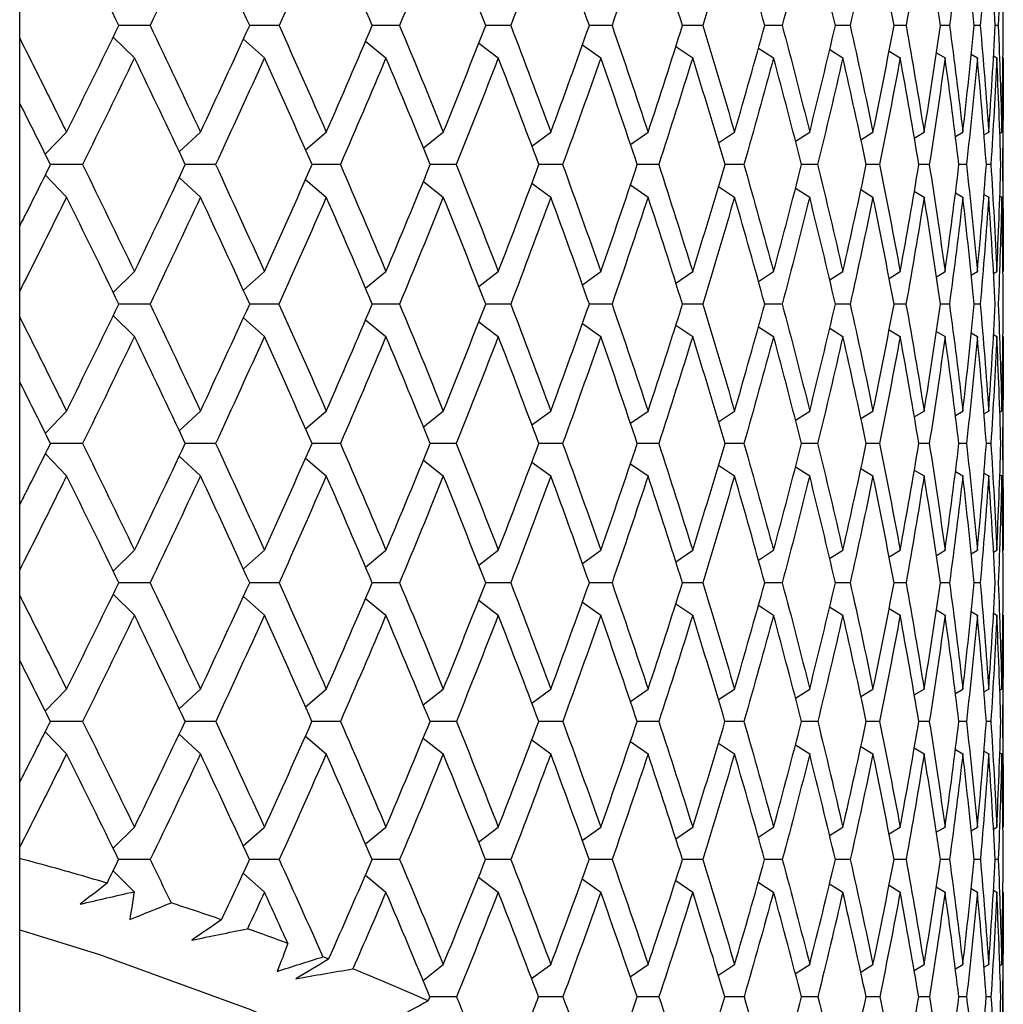
# Paper-space layout '_Left' of a CAD drawing. Units: millimetres. Extents: x -50 to 50, y 27 to 231.
# Drawn here: x 12 to 22, y 72 to 83 of the extents above; entities that cross this region are included whole.
import ezdxf

# ---------------------------------------------------------------- set-up
doc = ezdxf.new("R2010")
doc.units = ezdxf.units.MM

psp = doc.layouts.new('_Left')

# ---------------------------------------------------------------- linework, layer by layer
at = {"color": 7, "linetype": 'Continuous', "lineweight": 25}
for p, q in [((12, 54.6), (12, 180)), ((16.055, 82.935), (15.763, 82.935)), ((17.242, 82.935), (16.975, 82.935)), ((18.323, 82.935), (18.081, 82.935)), ((19.291, 82.935), (19.076, 82.935)), ((20.14, 82.935), (19.953, 82.935)), ((20.865, 82.935), (20.708, 82.935)), ((21.462, 82.935), (21.334, 82.935)), ((21.926, 82.935), (21.829, 82.935)), ((22.254, 82.935), (22.19, 82.935)), ((22.446, 82.935), (22.414, 82.935)), ((12.998, 82.812), (13.225, 82.589)), ((14.388, 82.789), (14.613, 82.589)), ((15.692, 82.767), (15.91, 82.589)), ((16.901, 82.747), (17.109, 82.589)), ((18.007, 82.729), (18.203, 82.589)), ((19.004, 82.711), (19.184, 82.589)), ((19.886, 82.694), (20.048, 82.589)), ((20.647, 82.677), (20.787, 82.589)), ((21.281, 82.66), (21.399, 82.589)), ((21.786, 82.644), (21.878, 82.589)), ((22.158, 82.627), (22.223, 82.589)), ((22.395, 82.61), (22.431, 82.589)), ((22.5, 80.306), (22.5, 82.589)), ((12.273, 81.559), (12.5, 81.795)), ((13.703, 81.584), (13.93, 81.795)), ((15.051, 81.606), (15.273, 81.795)), ((16.309, 81.627), (16.522, 81.795)), ((17.467, 81.646), (17.67, 81.795)), ((18.52, 81.664), (18.708, 81.795)), ((19.46, 81.682), (19.631, 81.795)), ((20.282, 81.699), (20.433, 81.795)), ((20.98, 81.715), (21.109, 81.795)), ((21.55, 81.732), (21.655, 81.795)), ((21.989, 81.749), (22.068, 81.795)), ((22.294, 81.766), (22.344, 81.795)), ((22.462, 81.783), (22.483, 81.795)), ((15.423, 81.449), (15.121, 81.449)), ((16.661, 81.449), (16.382, 81.449)), ((17.796, 81.449), (17.542, 81.449)), ((18.822, 81.449), (18.593, 81.449)), ((19.731, 81.449), (19.53, 81.449)), ((20.518, 81.449), (20.346, 81.449)), ((21.18, 81.449), (21.037, 81.449)), ((21.71, 81.449), (21.599, 81.449)), ((22.107, 81.449), (22.027, 81.449)), ((22.367, 81.449), (22.319, 81.449)), ((12.274, 81.338), (12.5, 81.102)), ((13.704, 81.313), (13.93, 81.102)), ((15.052, 81.291), (15.273, 81.102)), ((16.309, 81.27), (16.522, 81.102)), ((17.467, 81.251), (17.67, 81.102)), ((18.52, 81.233), (18.708, 81.102)), ((19.46, 81.215), (19.631, 81.102)), ((20.282, 81.198), (20.433, 81.102)), ((20.98, 81.182), (21.109, 81.102)), ((21.55, 81.165), (21.655, 81.102)), ((21.989, 81.148), (22.068, 81.102)), ((22.294, 81.131), (22.344, 81.102)), ((22.463, 81.114), (22.483, 81.102)), ((12.998, 80.083), (13.225, 80.306)), ((14.388, 80.107), (14.613, 80.306)), ((15.692, 80.128), (15.91, 80.306)), ((16.901, 80.148), (17.109, 80.306)), ((18.007, 80.166), (18.203, 80.306)), ((19.005, 80.184), (19.184, 80.306)), ((19.886, 80.201), (20.048, 80.306)), ((20.647, 80.218), (20.787, 80.306)), ((21.281, 80.234), (21.399, 80.306)), ((21.786, 80.251), (21.878, 80.306)), ((22.158, 80.268), (22.223, 80.306)), ((22.395, 80.285), (22.431, 80.306)), ((16.055, 79.959), (15.764, 79.959)), ((17.242, 79.959), (16.975, 79.959)), ((18.323, 79.959), (18.081, 79.959)), ((19.291, 79.959), (19.076, 79.959)), ((20.14, 79.959), (19.954, 79.959)), ((20.865, 79.959), (20.708, 79.959)), ((21.461, 79.959), (21.334, 79.959)), ((21.925, 79.959), (21.829, 79.959)), ((22.254, 79.959), (22.19, 79.959)), ((12.998, 79.836), (13.225, 79.613)), ((14.388, 79.812), (14.613, 79.613)), ((15.692, 79.791), (15.91, 79.613)), ((16.901, 79.771), (17.109, 79.613)), ((18.008, 79.752), (18.203, 79.613)), ((19.005, 79.735), (19.184, 79.613)), ((19.886, 79.717), (20.048, 79.613)), ((20.647, 79.701), (20.787, 79.613)), ((21.281, 79.684), (21.399, 79.613)), ((21.786, 79.668), (21.878, 79.613)), ((22.158, 79.651), (22.223, 79.613)), ((22.395, 79.633), (22.431, 79.613)), ((22.5, 77.33), (22.5, 79.613)), ((12.274, 78.581), (12.5, 78.817)), ((13.704, 78.606), (13.93, 78.817)), ((15.051, 78.628), (15.273, 78.817)), ((16.309, 78.649), (16.522, 78.817)), ((17.467, 78.668), (17.67, 78.817)), ((18.52, 78.686), (18.708, 78.817)), ((19.46, 78.703), (19.631, 78.817)), ((20.282, 78.72), (20.433, 78.817)), ((20.98, 78.737), (21.109, 78.817)), ((21.55, 78.754), (21.655, 78.817)), ((21.989, 78.77), (22.068, 78.817)), ((22.294, 78.787), (22.344, 78.817)), ((22.462, 78.805), (22.483, 78.817)), ((15.423, 78.47), (15.116, 78.47)), ((16.661, 78.47), (16.381, 78.47)), ((17.796, 78.47), (17.54, 78.47)), ((18.822, 78.47), (18.592, 78.47)), ((19.731, 78.47), (19.529, 78.47)), ((20.518, 78.47), (20.346, 78.47)), ((21.18, 78.47), (21.037, 78.47)), ((21.71, 78.47), (21.598, 78.47)), ((22.107, 78.47), (22.026, 78.47)), ((22.367, 78.47), (22.319, 78.47)), ((12.274, 78.359), (12.5, 78.124)), ((13.703, 78.335), (13.93, 78.124)), ((15.051, 78.312), (15.273, 78.124)), ((16.309, 78.292), (16.522, 78.124)), ((17.467, 78.272), (17.67, 78.124)), ((18.52, 78.254), (18.708, 78.124)), ((19.46, 78.237), (19.631, 78.124)), ((20.282, 78.22), (20.433, 78.124)), ((20.98, 78.203), (21.109, 78.124)), ((21.55, 78.187), (21.655, 78.124)), ((21.989, 78.17), (22.068, 78.124)), ((22.294, 78.153), (22.344, 78.124)), ((22.463, 78.135), (22.483, 78.124)), ((12.998, 77.107), (13.225, 77.33)), ((14.388, 77.13), (14.613, 77.33)), ((15.692, 77.151), (15.91, 77.33)), ((16.901, 77.171), (17.109, 77.33)), ((18.007, 77.19), (18.203, 77.33)), ((19.004, 77.208), (19.184, 77.33)), ((19.886, 77.225), (20.048, 77.33)), ((20.646, 77.242), (20.787, 77.33)), ((21.281, 77.258), (21.399, 77.33)), ((21.786, 77.275), (21.878, 77.33)), ((22.158, 77.292), (22.223, 77.33)), ((22.395, 77.309), (22.431, 77.33)), ((16.055, 76.983), (15.766, 76.983)), ((17.242, 76.983), (16.973, 76.983)), ((18.323, 76.983), (18.08, 76.983)), ((19.291, 76.983), (19.075, 76.983)), ((20.14, 76.983), (19.953, 76.983)), ((20.865, 76.983), (20.707, 76.983)), ((21.462, 76.983), (21.334, 76.983)), ((21.926, 76.983), (21.829, 76.983)), ((22.254, 76.983), (22.19, 76.983)), ((12.998, 76.86), (13.225, 76.637)), ((14.388, 76.837), (14.613, 76.637)), ((15.692, 76.815), (15.91, 76.637)), ((16.9, 76.795), (17.109, 76.637)), ((18.007, 76.777), (18.203, 76.637)), ((19.004, 76.759), (19.184, 76.637)), ((19.886, 76.742), (20.048, 76.637)), ((20.646, 76.725), (20.787, 76.637)), ((21.281, 76.708), (21.399, 76.637)), ((21.786, 76.692), (21.878, 76.637)), ((22.158, 76.675), (22.223, 76.637)), ((22.395, 76.657), (22.431, 76.637)), ((22.5, 74.372), (22.5, 76.637)), ((12.273, 75.611), (12.5, 75.847)), ((13.703, 75.636), (13.93, 75.847)), ((15.051, 75.658), (15.273, 75.847)), ((16.308, 75.679), (16.522, 75.847)), ((17.466, 75.698), (17.67, 75.847)), ((18.519, 75.716), (18.708, 75.847)), ((19.459, 75.734), (19.631, 75.847)), ((20.281, 75.751), (20.433, 75.847)), ((20.979, 75.767), (21.109, 75.847)), ((21.55, 75.784), (21.655, 75.847)), ((21.988, 75.801), (22.068, 75.847)), ((22.293, 75.818), (22.344, 75.847)), ((22.462, 75.836), (22.483, 75.847)), ((15.424, 75.501), (15.115, 75.501)), ((16.662, 75.501), (16.38, 75.501)), ((17.797, 75.501), (17.54, 75.501)), ((18.822, 75.501), (18.591, 75.501)), ((19.731, 75.501), (19.528, 75.501)), ((20.519, 75.501), (20.345, 75.501)), ((21.18, 75.501), (21.036, 75.501)), ((21.71, 75.501), (21.598, 75.501)), ((22.107, 75.501), (22.026, 75.501)), ((22.367, 75.501), (22.319, 75.501)), ((12.273, 75.391), (12.5, 75.155)), ((13.702, 75.366), (13.93, 75.155)), ((15.05, 75.344), (15.273, 75.155)), ((16.308, 75.323), (16.522, 75.155)), ((17.466, 75.304), (17.67, 75.155)), ((18.519, 75.286), (18.708, 75.155)), ((19.459, 75.268), (19.631, 75.155)), ((20.281, 75.251), (20.433, 75.155)), ((20.979, 75.235), (21.109, 75.155)), ((21.55, 75.218), (21.655, 75.155)), ((21.989, 75.201), (22.068, 75.155)), ((22.293, 75.184), (22.344, 75.155)), ((22.463, 75.166), (22.483, 75.155)), ((12.997, 74.147), (13.225, 74.372)), ((14.387, 74.171), (14.613, 74.372)), ((15.69, 74.193), (15.91, 74.372)), ((16.899, 74.213), (17.109, 74.372)), ((18.006, 74.231), (18.203, 74.372)), ((19.003, 74.249), (19.184, 74.372)), ((19.885, 74.266), (20.048, 74.372)), ((20.645, 74.283), (20.787, 74.372)), ((21.28, 74.3), (21.399, 74.372)), ((21.785, 74.317), (21.878, 74.372)), ((22.157, 74.334), (22.223, 74.372)), ((22.395, 74.351), (22.431, 74.372)), ((16.056, 74.026), (15.759, 74.026)), ((17.244, 74.026), (16.972, 74.026)), ((18.324, 74.026), (18.079, 74.026)), ((19.292, 74.026), (19.074, 74.026)), ((20.141, 74.026), (19.952, 74.026)), ((20.866, 74.026), (20.706, 74.026)), ((21.462, 74.026), (21.333, 74.026)), ((21.926, 74.026), (21.829, 74.026)), ((22.255, 74.026), (22.189, 74.026)), ((22.446, 74.026), (22.413, 74.026)), ((12.996, 73.904), (13.221, 73.683)), ((14.386, 73.88), (14.613, 73.679)), ((15.69, 73.859), (15.91, 73.679)), ((16.899, 73.839), (17.109, 73.679)), ((18.005, 73.82), (18.203, 73.679)), ((19.003, 73.802), (19.184, 73.679)), ((19.884, 73.785), (20.048, 73.679)), ((20.645, 73.768), (20.787, 73.679)), ((21.28, 73.751), (21.399, 73.679)), ((21.785, 73.734), (21.878, 73.679)), ((22.158, 73.717), (22.223, 73.679)), ((22.395, 73.7), (22.431, 73.679)), ((22.5, 71.451), (22.5, 73.679)), ((16.306, 72.736), (16.522, 72.906)), ((17.465, 72.755), (17.67, 72.906)), ((18.517, 72.773), (18.708, 72.906)), ((19.458, 72.791), (19.631, 72.906)), ((20.28, 72.808), (20.433, 72.906)), ((20.978, 72.825), (21.109, 72.906)), ((21.548, 72.842), (21.655, 72.906)), ((21.988, 72.859), (22.068, 72.906)), ((22.293, 72.876), (22.344, 72.906)), ((22.462, 72.894), (22.483, 72.906)), ((16.664, 72.56), (16.378, 72.559)), ((17.799, 72.56), (17.538, 72.559)), ((18.824, 72.56), (18.59, 72.559)), ((19.733, 72.56), (19.527, 72.559)), ((20.52, 72.56), (20.344, 72.559)), ((21.181, 72.56), (21.035, 72.559)), ((21.711, 72.56), (21.597, 72.559)), ((22.108, 72.56), (22.026, 72.56)), ((22.368, 72.56), (22.318, 72.56))]:
    psp.add_line(p, q, dxfattribs=at)
at = {"color": 7, "linetype": 'Continuous', "lineweight": 25, "flags": 128}
psp.add_lwpolyline([(21, 65.959), (20.892, 66.861), (20.57, 67.754), (20.037, 68.628), (19.298, 69.475), (18.361, 70.285), (17.236, 71.052), (15.934, 71.766), (14.468, 72.42), (12.854, 73.008), (12.006, 73.273)], dxfattribs=at)
at = {"color": 7, "linetype": 'Continuous', "lineweight": 25}
for points in [[(13.058, 82.935), (12.874, 83.315), (12.688, 83.694), (12.5, 84.071)], [(13.93, 84.071), (13.752, 83.693), (13.572, 83.314), (13.391, 82.935)], [(14.455, 82.935), (14.282, 83.315), (14.107, 83.694), (13.93, 84.071)], [(15.273, 84.071), (15.107, 83.693), (14.939, 83.314), (14.769, 82.935)], [(15.763, 82.935), (15.602, 83.315), (15.439, 83.694), (15.273, 84.071)], [(16.522, 84.071), (16.369, 83.693), (16.213, 83.314), (16.055, 82.935)], [(16.975, 82.935), (16.826, 83.315), (16.675, 83.694), (16.522, 84.071)], [(17.67, 84.071), (17.53, 83.693), (17.387, 83.314), (17.242, 82.935)], [(18.081, 82.935), (17.946, 83.315), (17.809, 83.694), (17.67, 84.071)], [(18.708, 84.071), (18.583, 83.694), (18.455, 83.315), (18.323, 82.935)], [(19.076, 82.935), (18.956, 83.315), (18.833, 83.694), (18.708, 84.071)], [(19.631, 84.071), (19.521, 83.694), (19.408, 83.315), (19.291, 82.935)], [(19.953, 82.935), (19.849, 83.315), (19.741, 83.694), (19.631, 84.071)], [(20.433, 84.071), (20.339, 83.694), (20.241, 83.315), (20.14, 82.935)], [(20.708, 82.935), (20.619, 83.315), (20.528, 83.694), (20.433, 84.071)], [(21.109, 84.071), (21.031, 83.694), (20.95, 83.315), (20.865, 82.935)], [(21.334, 82.935), (21.262, 83.315), (21.187, 83.694), (21.109, 84.071)], [(21.655, 84.071), (21.594, 83.692), (21.529, 83.314), (21.462, 82.935)], [(21.829, 82.935), (21.774, 83.315), (21.716, 83.694), (21.655, 84.071)], [(22.068, 84.071), (22.024, 83.693), (21.976, 83.314), (21.926, 82.935)], [(22.19, 82.935), (22.152, 83.315), (22.112, 83.694), (22.068, 84.071)], [(22.344, 84.071), (22.317, 83.693), (22.288, 83.314), (22.254, 82.935)], [(22.414, 82.935), (22.394, 83.315), (22.371, 83.694), (22.344, 84.071)], [(22.483, 84.071), (22.474, 83.693), (22.461, 83.314), (22.446, 82.935)], [(22.499, 82.935), (22.497, 83.315), (22.492, 83.694), (22.483, 84.071)], [(12.5, 81.795), (12.688, 82.176), (12.874, 82.556), (13.058, 82.935)], [(13.391, 82.935), (13.573, 82.556), (13.752, 82.176), (13.93, 81.795)], [(13.93, 81.795), (14.107, 82.176), (14.282, 82.556), (14.455, 82.935)], [(14.769, 82.935), (14.939, 82.556), (15.107, 82.176), (15.273, 81.795)], [(15.273, 81.795), (15.439, 82.176), (15.603, 82.556), (15.763, 82.935)], [(16.055, 82.935), (16.213, 82.556), (16.369, 82.176), (16.522, 81.795)], [(16.522, 81.795), (16.676, 82.176), (16.826, 82.556), (16.975, 82.935)], [(17.242, 82.935), (17.387, 82.556), (17.53, 82.176), (17.67, 81.795)], [(17.67, 81.795), (17.81, 82.176), (17.947, 82.556), (18.081, 82.935)], [(18.323, 82.935), (18.454, 82.556), (18.582, 82.176), (18.708, 81.795)], [(18.708, 81.795), (18.834, 82.176), (18.956, 82.556), (19.076, 82.935)], [(19.291, 82.935), (19.407, 82.556), (19.521, 82.176), (19.631, 81.795)], [(19.631, 81.795), (19.742, 82.176), (19.849, 82.556), (19.953, 82.935)], [(20.14, 82.935), (20.241, 82.556), (20.339, 82.176), (20.433, 81.795)], [(20.433, 81.795), (20.528, 82.175), (20.619, 82.555), (20.708, 82.935)], [(20.865, 82.935), (20.95, 82.556), (21.031, 82.176), (21.109, 81.795)], [(21.109, 81.795), (21.187, 82.175), (21.262, 82.556), (21.334, 82.935)], [(21.462, 82.935), (21.529, 82.556), (21.594, 82.176), (21.655, 81.795)], [(21.655, 81.795), (21.717, 82.176), (21.775, 82.556), (21.829, 82.935)], [(21.926, 82.935), (21.976, 82.556), (22.024, 82.176), (22.068, 81.795)], [(22.068, 81.795), (22.112, 82.176), (22.152, 82.556), (22.19, 82.935)], [(22.254, 82.935), (22.288, 82.556), (22.317, 82.176), (22.344, 81.795)], [(22.344, 81.795), (22.371, 82.176), (22.394, 82.556), (22.414, 82.935)], [(22.446, 82.935), (22.461, 82.556), (22.474, 82.176), (22.483, 81.795)], [(22.483, 81.795), (22.492, 82.175), (22.497, 82.555), (22.499, 82.935)], [(13.225, 82.589), (13.043, 82.21), (12.858, 81.83), (12.671, 81.449)], [(13.768, 81.449), (13.589, 81.829), (13.408, 82.21), (13.225, 82.589)], [(14.613, 82.589), (14.441, 82.21), (14.267, 81.83), (14.091, 81.449)], [(15.121, 81.449), (14.954, 81.829), (14.784, 82.209), (14.613, 82.589)], [(15.91, 82.589), (15.75, 82.21), (15.588, 81.83), (15.423, 81.449)], [(16.382, 81.449), (16.227, 81.829), (16.07, 82.21), (15.91, 82.589)], [(17.109, 82.589), (16.963, 82.21), (16.813, 81.83), (16.661, 81.449)], [(17.542, 81.449), (17.4, 81.829), (17.256, 82.21), (17.109, 82.589)], [(18.203, 82.589), (18.07, 82.209), (17.935, 81.829), (17.796, 81.449)], [(18.593, 81.449), (18.466, 81.829), (18.336, 82.21), (18.203, 82.589)], [(19.184, 82.589), (19.066, 82.209), (18.945, 81.829), (18.822, 81.449)], [(19.53, 81.449), (19.418, 81.829), (19.302, 82.21), (19.184, 82.589)], [(20.048, 82.589), (19.945, 82.209), (19.839, 81.829), (19.731, 81.449)], [(20.346, 81.449), (20.25, 81.829), (20.15, 82.21), (20.048, 82.589)], [(20.787, 82.589), (20.701, 82.209), (20.611, 81.829), (20.518, 81.449)], [(21.037, 81.449), (20.957, 81.829), (20.874, 82.21), (20.787, 82.589)], [(21.399, 82.589), (21.329, 82.21), (21.256, 81.83), (21.18, 81.449)], [(21.599, 81.449), (21.535, 81.829), (21.469, 82.21), (21.399, 82.589)], [(21.878, 82.589), (21.826, 82.21), (21.77, 81.83), (21.71, 81.449)], [(22.027, 81.449), (21.98, 81.829), (21.931, 82.21), (21.878, 82.589)], [(22.223, 82.589), (22.188, 82.21), (22.149, 81.83), (22.107, 81.449)], [(22.319, 81.449), (22.29, 81.83), (22.258, 82.21), (22.223, 82.589)], [(22.431, 82.589), (22.413, 82.21), (22.392, 81.83), (22.367, 81.449)], [(22.474, 81.449), (22.463, 81.83), (22.448, 82.21), (22.431, 82.589)], [(22.5, 82.589), (22.5, 82.209), (22.497, 81.829), (22.49, 81.449)], [(12.671, 81.449), (12.857, 81.068), (13.042, 80.687), (13.225, 80.306)], [(13.225, 80.306), (13.408, 80.687), (13.589, 81.068), (13.768, 81.449)], [(14.091, 81.449), (14.267, 81.068), (14.441, 80.687), (14.613, 80.306)], [(14.613, 80.306), (14.785, 80.687), (14.954, 81.068), (15.121, 81.449)], [(15.423, 81.449), (15.588, 81.068), (15.75, 80.687), (15.91, 80.306)], [(15.91, 80.306), (16.07, 80.686), (16.227, 81.067), (16.382, 81.449)], [(16.661, 81.449), (16.813, 81.068), (16.962, 80.687), (17.109, 80.306)], [(17.109, 80.306), (17.256, 80.686), (17.4, 81.067), (17.542, 81.449)], [(17.796, 81.449), (17.934, 81.068), (18.07, 80.687), (18.203, 80.306)], [(18.203, 80.306), (18.336, 80.686), (18.466, 81.067), (18.593, 81.449)], [(18.822, 81.449), (18.945, 81.068), (19.066, 80.687), (19.184, 80.306)], [(19.184, 80.306), (19.302, 80.686), (19.418, 81.067), (19.53, 81.449)], [(19.731, 81.449), (19.839, 81.068), (19.945, 80.687), (20.048, 80.306)], [(20.048, 80.306), (20.15, 80.687), (20.25, 81.068), (20.346, 81.449)], [(20.518, 81.449), (20.611, 81.068), (20.701, 80.687), (20.787, 80.306)], [(20.787, 80.306), (20.874, 80.687), (20.957, 81.068), (21.037, 81.449)], [(21.18, 81.449), (21.256, 81.068), (21.329, 80.687), (21.399, 80.306)], [(21.399, 80.306), (21.469, 80.687), (21.535, 81.068), (21.599, 81.449)], [(21.71, 81.449), (21.769, 81.068), (21.826, 80.687), (21.878, 80.306)], [(21.878, 80.306), (21.931, 80.687), (21.981, 81.068), (22.027, 81.449)], [(22.107, 81.449), (22.149, 81.068), (22.188, 80.687), (22.223, 80.306)], [(22.223, 80.306), (22.258, 80.686), (22.29, 81.067), (22.319, 81.449)], [(22.367, 81.449), (22.392, 81.068), (22.413, 80.687), (22.431, 80.306)], [(22.431, 80.306), (22.448, 80.686), (22.463, 81.067), (22.474, 81.449)], [(22.49, 81.449), (22.497, 81.068), (22.5, 80.687), (22.5, 80.306)], [(13.058, 79.959), (12.874, 80.341), (12.688, 80.722), (12.5, 81.102)], [(13.93, 81.102), (13.752, 80.722), (13.573, 80.341), (13.391, 79.959)], [(14.456, 79.959), (14.282, 80.341), (14.107, 80.722), (13.93, 81.102)], [(15.273, 81.102), (15.107, 80.722), (14.939, 80.341), (14.768, 79.959)], [(15.764, 79.959), (15.603, 80.341), (15.439, 80.721), (15.273, 81.102)], [(16.522, 81.102), (16.369, 80.722), (16.213, 80.341), (16.055, 79.959)], [(16.975, 79.959), (16.826, 80.341), (16.676, 80.722), (16.522, 81.102)], [(17.67, 81.102), (17.53, 80.721), (17.387, 80.34), (17.242, 79.959)], [(18.081, 79.959), (17.947, 80.341), (17.809, 80.722), (17.67, 81.102)], [(18.708, 81.102), (18.582, 80.721), (18.454, 80.34), (18.323, 79.959)], [(19.076, 79.959), (18.956, 80.341), (18.834, 80.722), (18.708, 81.102)], [(19.631, 81.102), (19.521, 80.721), (19.407, 80.34), (19.291, 79.959)], [(19.954, 79.959), (19.849, 80.341), (19.742, 80.722), (19.631, 81.102)], [(20.433, 81.102), (20.338, 80.721), (20.241, 80.34), (20.14, 79.959)], [(20.708, 79.959), (20.619, 80.341), (20.528, 80.722), (20.433, 81.102)], [(21.109, 81.102), (21.031, 80.721), (20.95, 80.341), (20.865, 79.959)], [(21.334, 79.959), (21.262, 80.341), (21.187, 80.722), (21.109, 81.102)], [(21.655, 81.102), (21.594, 80.722), (21.529, 80.341), (21.461, 79.959)], [(21.829, 79.959), (21.775, 80.341), (21.717, 80.722), (21.655, 81.102)], [(22.068, 81.102), (22.024, 80.722), (21.976, 80.341), (21.925, 79.959)], [(22.19, 79.959), (22.152, 80.341), (22.112, 80.722), (22.068, 81.102)], [(22.344, 81.102), (22.317, 80.722), (22.288, 80.341), (22.254, 79.959)], [(22.414, 79.959), (22.394, 80.341), (22.371, 80.722), (22.344, 81.102)], [(22.483, 81.102), (22.474, 80.721), (22.461, 80.34), (22.446, 79.959)], [(22.499, 79.959), (22.497, 80.341), (22.492, 80.722), (22.483, 81.102)], [(12.5, 78.817), (12.688, 79.197), (12.874, 79.578), (13.058, 79.959)], [(13.391, 79.959), (13.572, 79.579), (13.752, 79.198), (13.93, 78.817)], [(13.93, 78.817), (14.107, 79.197), (14.282, 79.578), (14.456, 79.959)], [(14.768, 79.959), (14.939, 79.578), (15.107, 79.198), (15.273, 78.817)], [(15.273, 78.817), (15.439, 79.198), (15.603, 79.579), (15.764, 79.959)], [(16.055, 79.959), (16.213, 79.578), (16.369, 79.197), (16.522, 78.817)], [(16.522, 78.817), (16.676, 79.198), (16.827, 79.579), (16.975, 79.959)], [(17.242, 79.959), (17.387, 79.578), (17.53, 79.197), (17.67, 78.817)], [(17.67, 78.817), (17.81, 79.198), (17.947, 79.579), (18.081, 79.959)], [(18.323, 79.959), (18.454, 79.579), (18.582, 79.198), (18.708, 78.817)], [(18.708, 78.817), (18.834, 79.198), (18.957, 79.579), (19.076, 79.959)], [(19.291, 79.959), (19.407, 79.579), (19.521, 79.198), (19.631, 78.817)], [(19.631, 78.817), (19.742, 79.197), (19.849, 79.578), (19.954, 79.959)], [(20.14, 79.959), (20.241, 79.579), (20.339, 79.198), (20.433, 78.817)], [(20.433, 78.817), (20.528, 79.197), (20.619, 79.578), (20.708, 79.959)], [(20.865, 79.959), (20.95, 79.579), (21.031, 79.198), (21.109, 78.817)], [(21.109, 78.817), (21.187, 79.197), (21.263, 79.578), (21.334, 79.959)], [(21.461, 79.959), (21.529, 79.579), (21.594, 79.198), (21.655, 78.817)], [(21.655, 78.817), (21.717, 79.197), (21.775, 79.578), (21.829, 79.959)], [(21.925, 79.959), (21.976, 79.579), (22.024, 79.198), (22.068, 78.817)], [(22.068, 78.817), (22.112, 79.198), (22.153, 79.579), (22.19, 79.959)], [(22.254, 79.959), (22.287, 79.579), (22.317, 79.198), (22.344, 78.817)], [(22.344, 78.817), (22.371, 79.198), (22.394, 79.579), (22.414, 79.959)], [(22.446, 79.959), (22.461, 79.579), (22.474, 79.198), (22.483, 78.817)], [(22.483, 78.817), (22.492, 79.198), (22.497, 79.579), (22.499, 79.959)], [(13.225, 79.613), (13.042, 79.232), (12.857, 78.851), (12.671, 78.47)], [(13.768, 78.47), (13.589, 78.851), (13.408, 79.232), (13.225, 79.613)], [(14.613, 79.613), (14.441, 79.232), (14.267, 78.851), (14.091, 78.47)], [(15.121, 78.47), (14.954, 78.851), (14.784, 79.232), (14.613, 79.613)], [(15.91, 79.613), (15.75, 79.232), (15.588, 78.851), (15.423, 78.47)], [(16.382, 78.47), (16.227, 78.851), (16.07, 79.232), (15.91, 79.613)], [(17.109, 79.613), (16.963, 79.233), (16.813, 78.852), (16.661, 78.47)], [(17.542, 78.47), (17.4, 78.851), (17.256, 79.232), (17.109, 79.613)], [(18.203, 79.613), (18.07, 79.233), (17.935, 78.852), (17.796, 78.47)], [(18.593, 78.47), (18.466, 78.851), (18.336, 79.232), (18.203, 79.613)], [(19.184, 79.613), (19.066, 79.233), (18.946, 78.852), (18.822, 78.47)], [(19.53, 78.47), (19.418, 78.851), (19.302, 79.232), (19.184, 79.613)], [(20.048, 79.613), (19.945, 79.233), (19.84, 78.852), (19.731, 78.47)], [(20.346, 78.47), (20.25, 78.851), (20.15, 79.232), (20.048, 79.613)], [(20.787, 79.613), (20.701, 79.232), (20.611, 78.851), (20.518, 78.47)], [(21.037, 78.47), (20.957, 78.851), (20.874, 79.232), (20.787, 79.613)], [(21.399, 79.613), (21.329, 79.232), (21.256, 78.851), (21.18, 78.47)], [(21.599, 78.47), (21.535, 78.851), (21.469, 79.232), (21.399, 79.613)], [(21.878, 79.613), (21.826, 79.232), (21.769, 78.851), (21.71, 78.47)], [(22.027, 78.47), (21.98, 78.851), (21.931, 79.232), (21.878, 79.613)], [(22.223, 79.613), (22.188, 79.232), (22.149, 78.851), (22.107, 78.47)], [(22.319, 78.47), (22.29, 78.852), (22.258, 79.232), (22.223, 79.613)], [(22.431, 79.613), (22.413, 79.233), (22.392, 78.852), (22.367, 78.47)], [(22.474, 78.47), (22.463, 78.852), (22.448, 79.233), (22.431, 79.613)], [(22.5, 79.613), (22.5, 79.232), (22.497, 78.851), (22.49, 78.47)], [(12.671, 78.47), (12.857, 78.09), (13.042, 77.71), (13.225, 77.33)], [(13.225, 77.33), (13.408, 77.709), (13.588, 78.089), (13.768, 78.47)], [(14.091, 78.47), (14.267, 78.09), (14.441, 77.71), (14.613, 77.33)], [(14.613, 77.33), (14.784, 77.71), (14.954, 78.09), (15.121, 78.47)], [(15.423, 78.47), (15.588, 78.09), (15.75, 77.71), (15.91, 77.33)], [(15.91, 77.33), (16.07, 77.71), (16.227, 78.09), (16.382, 78.47)], [(16.661, 78.47), (16.813, 78.09), (16.962, 77.709), (17.109, 77.33)], [(17.109, 77.33), (17.256, 77.71), (17.4, 78.09), (17.542, 78.47)], [(17.796, 78.47), (17.935, 78.09), (18.07, 77.709), (18.203, 77.33)], [(18.203, 77.33), (18.336, 77.71), (18.466, 78.09), (18.593, 78.47)], [(18.822, 78.47), (18.945, 78.09), (19.066, 77.71), (19.184, 77.33)], [(19.184, 77.33), (19.302, 77.709), (19.417, 78.089), (19.53, 78.47)], [(19.731, 78.47), (19.839, 78.09), (19.945, 77.71), (20.048, 77.33)], [(20.048, 77.33), (20.15, 77.709), (20.25, 78.089), (20.346, 78.47)], [(20.518, 78.47), (20.611, 78.09), (20.701, 77.71), (20.787, 77.33)], [(20.787, 77.33), (20.874, 77.709), (20.957, 78.089), (21.037, 78.47)], [(21.18, 78.47), (21.256, 78.09), (21.329, 77.71), (21.399, 77.33)], [(21.399, 77.33), (21.468, 77.709), (21.535, 78.089), (21.599, 78.47)], [(21.71, 78.47), (21.769, 78.09), (21.826, 77.71), (21.878, 77.33)], [(21.878, 77.33), (21.931, 77.71), (21.981, 78.09), (22.027, 78.47)], [(22.107, 78.47), (22.149, 78.09), (22.188, 77.71), (22.223, 77.33)], [(22.223, 77.33), (22.258, 77.71), (22.29, 78.09), (22.319, 78.47)], [(22.367, 78.47), (22.392, 78.09), (22.413, 77.71), (22.431, 77.33)], [(22.431, 77.33), (22.448, 77.71), (22.463, 78.09), (22.474, 78.47)], [(22.49, 78.47), (22.497, 78.089), (22.5, 77.709), (22.5, 77.33)], [(13.058, 76.983), (12.874, 77.364), (12.688, 77.744), (12.5, 78.124)], [(13.93, 78.124), (13.752, 77.743), (13.573, 77.363), (13.391, 76.983)], [(14.455, 76.983), (14.282, 77.363), (14.107, 77.744), (13.93, 78.124)], [(15.273, 78.124), (15.107, 77.743), (14.939, 77.363), (14.769, 76.983)], [(15.763, 76.983), (15.602, 77.363), (15.439, 77.743), (15.273, 78.124)], [(16.522, 78.124), (16.369, 77.743), (16.213, 77.363), (16.055, 76.983)], [(16.975, 76.983), (16.826, 77.363), (16.676, 77.743), (16.522, 78.124)], [(17.67, 78.124), (17.53, 77.743), (17.387, 77.363), (17.242, 76.983)], [(18.081, 76.983), (17.947, 77.363), (17.809, 77.744), (17.67, 78.124)], [(18.708, 78.124), (18.583, 77.743), (18.454, 77.363), (18.323, 76.983)], [(19.076, 76.983), (18.956, 77.363), (18.833, 77.744), (18.708, 78.124)], [(19.631, 78.124), (19.521, 77.743), (19.408, 77.363), (19.291, 76.983)], [(19.953, 76.983), (19.849, 77.363), (19.741, 77.744), (19.631, 78.124)], [(20.433, 78.124), (20.338, 77.743), (20.241, 77.362), (20.14, 76.983)], [(20.708, 76.983), (20.619, 77.363), (20.528, 77.744), (20.433, 78.124)], [(21.109, 78.124), (21.031, 77.742), (20.95, 77.362), (20.865, 76.983)], [(21.334, 76.983), (21.262, 77.364), (21.187, 77.744), (21.109, 78.124)], [(21.655, 78.124), (21.594, 77.743), (21.529, 77.362), (21.462, 76.983)], [(21.829, 76.983), (21.774, 77.364), (21.716, 77.744), (21.655, 78.124)], [(22.068, 78.124), (22.024, 77.743), (21.976, 77.363), (21.926, 76.983)], [(22.19, 76.983), (22.152, 77.364), (22.112, 77.744), (22.068, 78.124)], [(22.344, 78.124), (22.317, 77.743), (22.288, 77.363), (22.254, 76.983)], [(22.414, 76.983), (22.394, 77.364), (22.371, 77.744), (22.344, 78.124)], [(22.483, 78.124), (22.474, 77.743), (22.461, 77.363), (22.446, 76.983)], [(22.499, 76.983), (22.497, 77.363), (22.492, 77.743), (22.483, 78.124)], [(12.5, 75.847), (12.689, 76.226), (12.874, 76.605), (13.058, 76.983)], [(13.391, 76.983), (13.573, 76.604), (13.752, 76.226), (13.93, 75.847)], [(13.93, 75.847), (14.107, 76.225), (14.282, 76.604), (14.455, 76.983)], [(14.769, 76.983), (14.939, 76.604), (15.107, 76.226), (15.273, 75.847)], [(15.273, 75.847), (15.439, 76.225), (15.602, 76.604), (15.763, 76.983)], [(16.055, 76.983), (16.213, 76.604), (16.369, 76.225), (16.522, 75.847)], [(16.522, 75.847), (16.675, 76.225), (16.826, 76.604), (16.975, 76.983)], [(17.242, 76.983), (17.387, 76.604), (17.53, 76.225), (17.67, 75.847)], [(17.67, 75.847), (17.809, 76.225), (17.946, 76.604), (18.081, 76.983)], [(18.323, 76.983), (18.454, 76.604), (18.583, 76.225), (18.708, 75.847)], [(18.708, 75.847), (18.834, 76.226), (18.956, 76.604), (19.076, 76.983)], [(19.291, 76.983), (19.408, 76.604), (19.521, 76.226), (19.631, 75.847)], [(19.631, 75.847), (19.742, 76.226), (19.849, 76.604), (19.953, 76.983)], [(20.14, 76.983), (20.241, 76.604), (20.339, 76.226), (20.433, 75.847)], [(20.433, 75.847), (20.528, 76.226), (20.619, 76.605), (20.708, 76.983)], [(20.865, 76.983), (20.95, 76.604), (21.031, 76.226), (21.109, 75.847)], [(21.109, 75.847), (21.188, 76.226), (21.263, 76.605), (21.334, 76.983)], [(21.462, 76.983), (21.529, 76.604), (21.594, 76.226), (21.655, 75.847)], [(21.655, 75.847), (21.716, 76.225), (21.774, 76.604), (21.829, 76.983)], [(21.926, 76.983), (21.976, 76.605), (22.024, 76.226), (22.068, 75.847)], [(22.068, 75.847), (22.112, 76.225), (22.152, 76.604), (22.19, 76.983)], [(22.254, 76.983), (22.288, 76.605), (22.317, 76.226), (22.344, 75.847)], [(22.344, 75.847), (22.371, 76.225), (22.394, 76.604), (22.414, 76.983)], [(22.446, 76.983), (22.462, 76.603), (22.474, 76.225), (22.483, 75.847)], [(22.483, 75.847), (22.492, 76.225), (22.497, 76.604), (22.499, 76.983)], [(13.225, 76.637), (13.043, 76.259), (12.859, 75.88), (12.672, 75.501)], [(13.767, 75.501), (13.588, 75.879), (13.408, 76.258), (13.225, 76.637)], [(14.613, 76.637), (14.442, 76.259), (14.268, 75.88), (14.092, 75.501)], [(15.12, 75.501), (14.953, 75.879), (14.784, 76.258), (14.613, 76.637)], [(15.91, 76.637), (15.75, 76.257), (15.588, 75.879), (15.424, 75.501)], [(16.381, 75.501), (16.226, 75.879), (16.069, 76.258), (15.91, 76.637)], [(17.109, 76.637), (16.962, 76.257), (16.813, 75.879), (16.662, 75.501)], [(17.541, 75.501), (17.4, 75.879), (17.256, 76.258), (17.109, 76.637)], [(18.203, 76.637), (18.07, 76.257), (17.935, 75.879), (17.797, 75.501)], [(18.592, 75.501), (18.465, 75.879), (18.335, 76.258), (18.203, 76.637)], [(19.184, 76.637), (19.066, 76.257), (18.946, 75.879), (18.822, 75.501)], [(19.529, 75.501), (19.417, 75.879), (19.302, 76.258), (19.184, 76.637)], [(20.048, 76.637), (19.945, 76.258), (19.84, 75.879), (19.731, 75.501)], [(20.346, 75.501), (20.249, 75.879), (20.15, 76.258), (20.048, 76.637)], [(20.787, 76.637), (20.701, 76.258), (20.612, 75.88), (20.519, 75.501)], [(21.037, 75.501), (20.957, 75.879), (20.874, 76.258), (20.787, 76.637)], [(21.399, 76.637), (21.329, 76.258), (21.256, 75.88), (21.18, 75.501)], [(21.598, 75.501), (21.535, 75.88), (21.468, 76.258), (21.399, 76.637)], [(21.878, 76.637), (21.826, 76.259), (21.77, 75.88), (21.71, 75.501)], [(22.026, 75.501), (21.98, 75.88), (21.931, 76.258), (21.878, 76.637)], [(22.223, 76.637), (22.188, 76.257), (22.149, 75.879), (22.107, 75.501)], [(22.319, 75.501), (22.29, 75.88), (22.258, 76.258), (22.223, 76.637)], [(22.431, 76.637), (22.413, 76.259), (22.392, 75.88), (22.367, 75.501)], [(22.474, 75.501), (22.463, 75.878), (22.448, 76.257), (22.431, 76.637)], [(22.5, 76.637), (22.5, 76.257), (22.497, 75.879), (22.49, 75.501)], [(12.672, 75.501), (12.858, 75.124), (13.043, 74.748), (13.225, 74.372)], [(13.225, 74.372), (13.407, 74.747), (13.588, 75.124), (13.767, 75.501)], [(14.092, 75.501), (14.267, 75.124), (14.441, 74.748), (14.613, 74.372)], [(14.613, 74.372), (14.784, 74.747), (14.953, 75.124), (15.12, 75.501)], [(15.424, 75.501), (15.589, 75.124), (15.75, 74.748), (15.91, 74.372)], [(15.91, 74.372), (16.069, 74.747), (16.226, 75.124), (16.381, 75.501)], [(16.662, 75.501), (16.814, 75.124), (16.963, 74.747), (17.109, 74.372)], [(17.109, 74.372), (17.255, 74.747), (17.399, 75.124), (17.541, 75.501)], [(17.797, 75.501), (17.935, 75.124), (18.07, 74.747), (18.203, 74.372)], [(18.203, 74.372), (18.335, 74.747), (18.465, 75.124), (18.592, 75.501)], [(18.822, 75.501), (18.946, 75.124), (19.067, 74.747), (19.184, 74.372)], [(19.184, 74.372), (19.302, 74.747), (19.417, 75.124), (19.529, 75.501)], [(19.731, 75.501), (19.84, 75.124), (19.945, 74.748), (20.048, 74.372)], [(20.048, 74.372), (20.15, 74.747), (20.249, 75.124), (20.346, 75.501)], [(20.519, 75.501), (20.612, 75.124), (20.701, 74.748), (20.787, 74.372)], [(20.787, 74.372), (20.874, 74.748), (20.957, 75.124), (21.037, 75.501)], [(21.18, 75.501), (21.256, 75.124), (21.329, 74.748), (21.399, 74.372)], [(21.399, 74.372), (21.468, 74.747), (21.535, 75.124), (21.598, 75.501)], [(21.71, 75.501), (21.77, 75.124), (21.826, 74.748), (21.878, 74.372)], [(21.878, 74.372), (21.931, 74.747), (21.98, 75.124), (22.026, 75.501)], [(22.107, 75.501), (22.149, 75.124), (22.188, 74.748), (22.223, 74.372)], [(22.223, 74.372), (22.258, 74.747), (22.29, 75.124), (22.319, 75.501)], [(22.367, 75.501), (22.392, 75.123), (22.413, 74.746), (22.431, 74.372)], [(22.431, 74.372), (22.448, 74.748), (22.463, 75.124), (22.474, 75.501)], [(22.49, 75.501), (22.497, 75.123), (22.5, 74.747), (22.5, 74.372)], [(13.056, 74.026), (12.873, 74.401), (12.688, 74.778), (12.5, 75.155)], [(13.93, 75.155), (13.753, 74.778), (13.574, 74.401), (13.393, 74.026)], [(14.454, 74.026), (14.281, 74.401), (14.106, 74.778), (13.93, 75.155)], [(15.273, 75.155), (15.108, 74.778), (14.94, 74.402), (14.77, 74.026)], [(15.762, 74.026), (15.601, 74.401), (15.438, 74.778), (15.273, 75.155)], [(16.522, 75.155), (16.37, 74.778), (16.214, 74.402), (16.056, 74.026)], [(16.973, 74.026), (16.825, 74.401), (16.675, 74.778), (16.522, 75.155)], [(17.67, 75.155), (17.53, 74.778), (17.388, 74.402), (17.244, 74.026)], [(18.08, 74.026), (17.946, 74.401), (17.809, 74.778), (17.67, 75.155)], [(18.708, 75.155), (18.583, 74.778), (18.455, 74.402), (18.324, 74.026)], [(19.075, 74.026), (18.955, 74.401), (18.833, 74.778), (18.708, 75.155)], [(19.631, 75.155), (19.521, 74.777), (19.408, 74.401), (19.292, 74.026)], [(19.952, 74.026), (19.848, 74.401), (19.741, 74.778), (19.631, 75.155)], [(20.433, 75.155), (20.339, 74.777), (20.242, 74.401), (20.141, 74.026)], [(20.707, 74.026), (20.619, 74.401), (20.527, 74.778), (20.433, 75.155)], [(21.109, 75.155), (21.031, 74.778), (20.95, 74.401), (20.866, 74.026)], [(21.334, 74.026), (21.262, 74.401), (21.187, 74.778), (21.109, 75.155)], [(21.655, 75.155), (21.594, 74.778), (21.53, 74.401), (21.462, 74.026)], [(21.829, 74.026), (21.774, 74.402), (21.716, 74.778), (21.655, 75.155)], [(22.068, 75.155), (22.024, 74.778), (21.977, 74.402), (21.926, 74.026)], [(22.189, 74.026), (22.152, 74.402), (22.112, 74.778), (22.068, 75.155)], [(22.344, 75.155), (22.318, 74.778), (22.288, 74.401), (22.255, 74.026)], [(22.413, 74.026), (22.394, 74.4), (22.371, 74.777), (22.344, 75.155)], [(22.483, 75.155), (22.474, 74.778), (22.462, 74.402), (22.446, 74.026)], [(22.499, 74.026), (22.497, 74.401), (22.492, 74.777), (22.483, 75.155)], [(12.933, 73.775), (12.974, 73.858), (13.015, 73.942), (13.056, 74.026)], [(13.393, 74.026), (13.468, 73.871), (13.542, 73.717), (13.616, 73.563)], [(14.155, 73.383), (14.255, 73.597), (14.355, 73.811), (14.454, 74.026)], [(14.77, 74.026), (14.928, 73.678), (15.083, 73.332), (15.237, 72.987)], [(15.298, 72.963), (15.455, 73.316), (15.61, 73.67), (15.762, 74.026)], [(16.056, 74.026), (16.214, 73.651), (16.369, 73.278), (16.522, 72.906)], [(16.522, 72.906), (16.675, 73.278), (16.825, 73.651), (16.973, 74.026)], [(17.244, 74.026), (17.388, 73.651), (17.53, 73.278), (17.67, 72.906)], [(17.67, 72.906), (17.809, 73.278), (17.946, 73.651), (18.08, 74.026)], [(18.324, 74.026), (18.455, 73.651), (18.583, 73.278), (18.708, 72.906)], [(18.708, 72.906), (18.833, 73.277), (18.955, 73.651), (19.075, 74.026)], [(19.292, 74.026), (19.408, 73.651), (19.521, 73.278), (19.631, 72.906)], [(19.631, 72.906), (19.741, 73.277), (19.848, 73.651), (19.952, 74.026)], [(20.141, 74.026), (20.242, 73.651), (20.339, 73.278), (20.433, 72.906)], [(20.433, 72.906), (20.527, 73.277), (20.619, 73.651), (20.707, 74.026)], [(20.866, 74.026), (20.95, 73.651), (21.031, 73.278), (21.109, 72.906)], [(21.109, 72.906), (21.187, 73.278), (21.262, 73.651), (21.334, 74.026)], [(21.462, 74.026), (21.53, 73.652), (21.594, 73.278), (21.655, 72.906)], [(21.655, 72.906), (21.716, 73.278), (21.774, 73.651), (21.829, 74.026)], [(21.926, 74.026), (21.976, 73.652), (22.024, 73.278), (22.068, 72.906)], [(22.068, 72.906), (22.112, 73.278), (22.152, 73.651), (22.189, 74.026)], [(22.255, 74.026), (22.288, 73.65), (22.318, 73.277), (22.344, 72.906)], [(22.344, 72.906), (22.37, 73.278), (22.394, 73.651), (22.413, 74.026)], [(22.446, 74.026), (22.462, 73.65), (22.474, 73.277), (22.483, 72.906)], [(22.483, 72.906), (22.491, 73.278), (22.497, 73.651), (22.499, 74.026)], [(12.933, 73.775), (12.838, 73.699), (12.742, 73.624), (12.646, 73.549)], [(12.646, 73.549), (12.835, 73.594), (13.027, 73.639), (13.221, 73.683)], [(13.221, 73.683), (13.209, 73.583), (13.193, 73.484), (13.174, 73.385)], [(14.613, 73.679), (14.553, 73.548), (14.493, 73.417), (14.432, 73.286)], [(14.862, 73.13), (14.779, 73.313), (14.696, 73.496), (14.613, 73.679)], [(15.91, 73.679), (15.794, 73.405), (15.676, 73.132), (15.557, 72.859)], [(16.379, 72.56), (16.225, 72.932), (16.069, 73.305), (15.91, 73.679)], [(17.109, 73.679), (16.963, 73.305), (16.815, 72.932), (16.664, 72.56)], [(17.539, 72.56), (17.398, 72.932), (17.255, 73.305), (17.109, 73.679)], [(18.203, 73.679), (18.071, 73.305), (17.936, 72.932), (17.799, 72.56)], [(18.591, 72.56), (18.464, 72.932), (18.335, 73.305), (18.203, 73.679)], [(19.184, 73.679), (19.067, 73.305), (18.947, 72.931), (18.824, 72.56)], [(19.528, 72.56), (19.416, 72.932), (19.302, 73.305), (19.184, 73.679)], [(20.048, 73.679), (19.945, 73.304), (19.84, 72.931), (19.733, 72.56)], [(20.345, 72.56), (20.249, 72.932), (20.15, 73.305), (20.048, 73.679)], [(20.787, 73.679), (20.701, 73.304), (20.612, 72.931), (20.52, 72.56)], [(21.036, 72.56), (20.956, 72.932), (20.873, 73.305), (20.787, 73.679)], [(21.399, 73.679), (21.329, 73.304), (21.257, 72.931), (21.181, 72.56)], [(21.597, 72.56), (21.534, 72.932), (21.468, 73.305), (21.399, 73.679)], [(21.878, 73.679), (21.826, 73.305), (21.77, 72.932), (21.711, 72.56)], [(22.026, 72.56), (21.98, 72.932), (21.931, 73.306), (21.878, 73.679)], [(22.223, 73.679), (22.188, 73.305), (22.149, 72.931), (22.108, 72.56)], [(22.318, 72.56), (22.29, 72.931), (22.258, 73.304), (22.223, 73.679)], [(22.431, 73.679), (22.413, 73.305), (22.392, 72.932), (22.368, 72.56)], [(22.473, 72.56), (22.463, 72.931), (22.448, 73.304), (22.431, 73.679)], [(22.5, 73.679), (22.5, 73.305), (22.497, 72.932), (22.49, 72.56)], [(13.174, 73.385), (13.321, 73.445), (13.468, 73.504), (13.616, 73.563)], [(14.155, 73.383), (13.978, 73.444), (13.798, 73.504), (13.616, 73.563)], [(14.155, 73.383), (14.049, 73.31), (13.943, 73.238), (13.836, 73.165)], [(13.836, 73.165), (14.033, 73.206), (14.231, 73.247), (14.432, 73.286)], [(14.862, 73.13), (14.721, 73.183), (14.577, 73.235), (14.432, 73.286)], [(14.862, 73.13), (14.827, 73.03), (14.789, 72.93), (14.748, 72.832)], [(14.748, 72.832), (14.911, 72.884), (15.074, 72.936), (15.237, 72.987)], [(15.298, 72.963), (15.182, 72.892), (15.066, 72.822), (14.949, 72.753)], [(15.298, 72.963), (15.278, 72.971), (15.257, 72.979), (15.237, 72.987)], [(14.949, 72.753), (15.15, 72.789), (15.352, 72.824), (15.557, 72.859)], [(16.361, 72.516), (16.101, 72.633), (15.833, 72.747), (15.557, 72.859)], [(16.361, 72.516), (16.235, 72.448), (16.109, 72.381), (15.983, 72.314)], [(16.361, 72.516), (16.367, 72.53), (16.373, 72.545), (16.379, 72.56)], [(16.664, 72.56), (16.694, 72.484), (16.725, 72.409), (16.755, 72.334)], [(17.342, 72.045), (17.408, 72.216), (17.474, 72.387), (17.539, 72.56)], [(17.799, 72.56), (17.917, 72.24), (18.033, 71.922), (18.147, 71.605)], [(18.239, 71.552), (18.358, 71.886), (18.476, 72.222), (18.591, 72.56)], [(18.824, 72.56), (18.947, 72.189), (19.067, 71.819), (19.184, 71.451)], [(19.184, 71.451), (19.301, 71.818), (19.416, 72.187), (19.528, 72.56)], [(19.733, 72.56), (19.841, 72.189), (19.946, 71.819), (20.048, 71.451)], [(20.048, 71.451), (20.149, 71.817), (20.248, 72.187), (20.345, 72.56)], [(20.52, 72.56), (20.612, 72.189), (20.701, 71.819), (20.787, 71.451)], [(20.787, 71.451), (20.873, 71.818), (20.956, 72.188), (21.036, 72.56)], [(21.181, 72.56), (21.257, 72.189), (21.329, 71.819), (21.399, 71.451)], [(21.399, 71.451), (21.468, 71.818), (21.534, 72.188), (21.597, 72.56)], [(21.711, 72.56), (21.77, 72.189), (21.826, 71.819), (21.878, 71.451)], [(21.878, 71.451), (21.931, 71.818), (21.98, 72.188), (22.026, 72.56)], [(22.108, 72.56), (22.149, 72.188), (22.188, 71.818), (22.223, 71.451)], [(22.223, 71.451), (22.258, 71.818), (22.29, 72.188), (22.318, 72.56)], [(22.368, 72.56), (22.392, 72.188), (22.413, 71.818), (22.431, 71.451)], [(22.431, 71.451), (22.448, 71.818), (22.463, 72.188), (22.473, 72.56)], [(22.49, 72.56), (22.497, 72.188), (22.5, 71.818), (22.5, 71.451)]]:
    psp.add_open_spline(points, degree=3, dxfattribs=at)
for points, knots in [([(13.391, 82.935), (13.294, 82.935), (13.182, 82.935), (13.072, 82.935), (13.058, 82.935)], [0, 0, 0, 0, 0.8733462, 1, 1, 1, 1]), ([(14.769, 82.935), (14.666, 82.935), (14.561, 82.935), (14.458, 82.935), (14.455, 82.935)], [0, 0, 0, 0, 0.977617, 1, 1, 1, 1]), ([(12, 82.799), (12.084, 82.632), (12.252, 82.297), (12.418, 81.962), (12.5, 81.795)], [0, 0, 0, 0, 0.499548, 1, 1, 1, 1]), ([(12.329, 81.449), (12.223, 81.662), (12.114, 81.881), (12.003, 82.1), (12, 82.106)], [0, 0, 0, 0, 0.971848, 1, 1, 1, 1]), ([(12, 80.79), (12.026, 80.842), (12.137, 81.062), (12.246, 81.281), (12.329, 81.449)], [0, 0, 0, 0, 0.236497, 1, 1, 1, 1]), ([(12.671, 81.449), (12.576, 81.449), (12.462, 81.449), (12.348, 81.449), (12.329, 81.449)], [0, 0, 0, 0, 0.8269489, 1, 1, 1, 1]), ([(14.091, 81.449), (13.991, 81.449), (13.883, 81.449), (13.775, 81.449), (13.768, 81.449)], [0, 0, 0, 0, 0.92545, 1, 1, 1, 1]), ([(12.5, 81.102), (12.395, 80.889), (12.229, 80.554), (12.061, 80.219), (12, 80.097)], [0, 0, 0, 0, 0.636659, 1, 1, 1, 1]), ([(13.391, 79.959), (13.294, 79.959), (13.182, 79.959), (13.072, 79.959), (13.058, 79.959)], [0, 0, 0, 0, 0.875328, 1, 1, 1, 1]), ([(14.768, 79.959), (14.666, 79.959), (14.561, 79.959), (14.458, 79.959), (14.456, 79.959)], [0, 0, 0, 0, 0.979933, 1, 1, 1, 1]), ([(12, 79.821), (12.084, 79.654), (12.252, 79.319), (12.417, 78.984), (12.5, 78.817)], [0, 0, 0, 0, 0.499465, 1, 1, 1, 1]), ([(12.329, 78.47), (12.223, 78.684), (12.114, 78.903), (12.003, 79.123), (12, 79.129)], [0, 0, 0, 0, 0.971773, 1, 1, 1, 1]), ([(12, 77.813), (12.026, 77.865), (12.137, 78.084), (12.246, 78.303), (12.329, 78.47)], [0, 0, 0, 0, 0.2351122, 1, 1, 1, 1]), ([(12.671, 78.47), (12.576, 78.47), (12.461, 78.47), (12.347, 78.47), (12.327, 78.47)], [0, 0, 0, 0, 0.822351, 1, 1, 1, 1]), ([(14.091, 78.47), (13.991, 78.47), (13.882, 78.47), (13.774, 78.47), (13.765, 78.47)], [0, 0, 0, 0, 0.917786, 1, 1, 1, 1]), ([(12.5, 78.124), (12.395, 77.911), (12.229, 77.576), (12.061, 77.241), (12, 77.12)], [0, 0, 0, 0, 0.637007, 1, 1, 1, 1]), ([(13.391, 76.983), (13.294, 76.983), (13.182, 76.983), (13.071, 76.983), (13.056, 76.983)], [0, 0, 0, 0, 0.868647, 1, 1, 1, 1]), ([(14.769, 76.983), (14.666, 76.983), (14.56, 76.983), (14.455, 76.983), (14.451, 76.983)], [0, 0, 0, 0, 0.96391, 1, 1, 1, 1]), ([(12, 76.847), (12.084, 76.68), (12.252, 76.347), (12.418, 76.014), (12.5, 75.847)], [0, 0, 0, 0, 0.500265, 1, 1, 1, 1]), ([(12.328, 75.501), (12.222, 75.713), (12.113, 75.931), (12.003, 76.149), (12, 76.155)], [0, 0, 0, 0, 0.972755, 1, 1, 1, 1]), ([(12, 74.851), (12.026, 74.902), (12.136, 75.119), (12.245, 75.335), (12.328, 75.501)], [0, 0, 0, 0, 0.234961, 1, 1, 1, 1]), ([(12.672, 75.501), (12.577, 75.501), (12.461, 75.501), (12.347, 75.501), (12.326, 75.501)], [0, 0, 0, 0, 0.8189485, 1, 1, 1, 1]), ([(14.092, 75.501), (13.991, 75.501), (13.882, 75.501), (13.773, 75.501), (13.764, 75.501)], [0, 0, 0, 0, 0.914237, 1, 1, 1, 1]), ([(12.5, 75.155), (12.398, 74.949), (12.232, 74.616), (12.064, 74.284), (12, 74.158)], [0, 0, 0, 0, 0.619635, 1, 1, 1, 1]), ([(12.933, 73.775), (12.751, 73.828), (12.445, 73.918), (12.129, 74.003), (12, 74.038)], [0, 0, 0, 0, 0.591605, 1, 1, 1, 1]), ([(13.393, 74.026), (13.295, 74.026), (13.182, 74.026), (13.07, 74.026), (13.054, 74.026)], [0, 0, 0, 0, 0.8631285, 1, 1, 1, 1]), ([(14.77, 74.026), (14.667, 74.026), (14.56, 74.026), (14.454, 74.026), (14.449, 74.026)], [0, 0, 0, 0, 0.958259, 1, 1, 1, 1])]:
    psp.add_open_spline(points, degree=3, knots=knots, dxfattribs=at)

doc.saveas('drawing.dxf')
